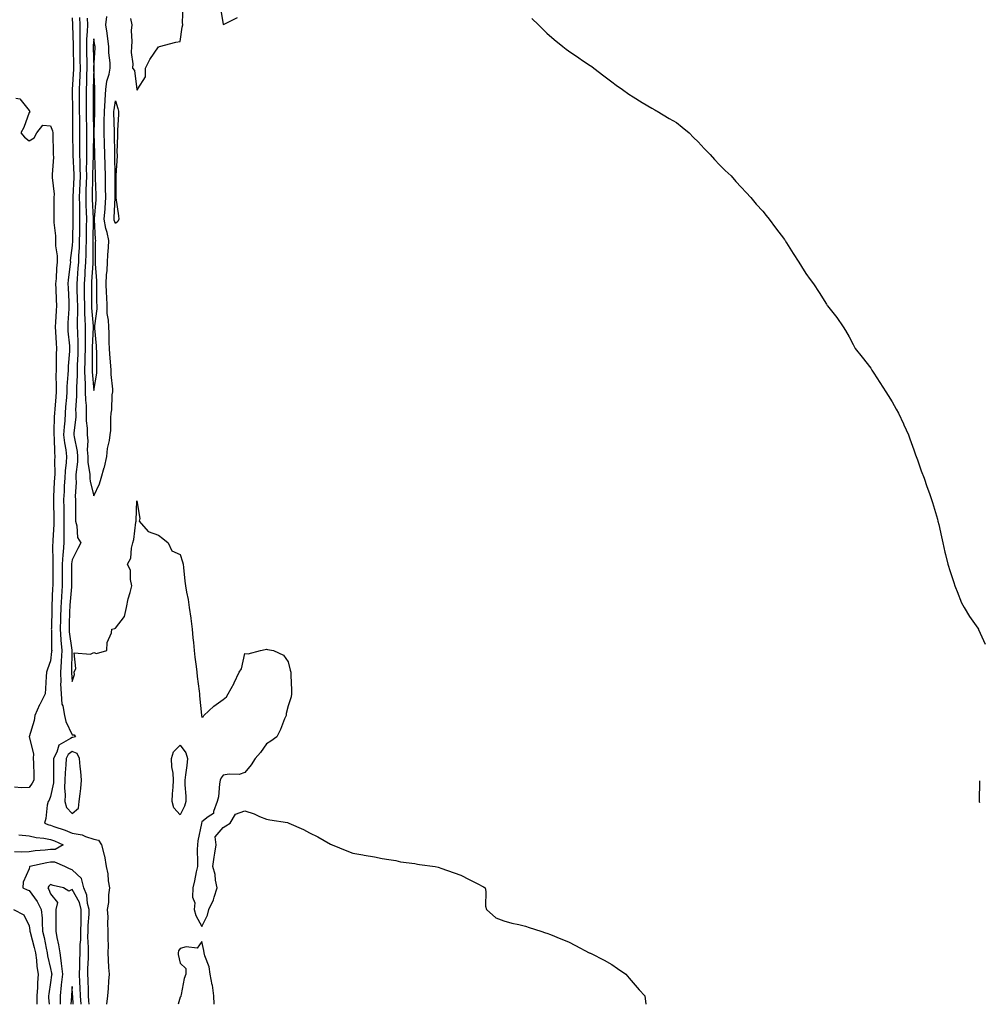
# Model space of a CAD drawing. Units: inches. Extents: x 1034483 to 1037123, y 7363898 to 7366538.
# Drawn here: x 1036234 to 1036678, y 7363898 to 7364354 of the extents above; entities that cross this region are included whole.
import ezdxf

# ---------------------------------------------------------------- set-up
doc = ezdxf.new("R2010")
doc.units = ezdxf.units.IN
doc.header["$MEASUREMENT"] = 0
doc.layers.add('Contour_10347363', color=7, linetype='Continuous', true_color=0x6ecf1d)

msp = doc.modelspace()

# ---------------------------------------------------------------- linework, layer by layer
at = {"layer": 'Contour_10347363'}
for points in [[(1036285.06, 7364354.92, 3198), (1036285.63, 7364351.92, 3198), (1036285.41, 7364349.29, 3198), (1036285.73, 7364344.25, 3198), (1036285.47, 7364341.92, 3198), (1036285.32, 7364339.18, 3198), (1036286.17, 7364333.8, 3198), (1036286, 7364331.92, 3198), (1036286.86, 7364330.74, 3198), (1036288.01, 7364321.95, 3198), (1036288.03, 7364321.92, 3198), (1036288.03, 7364321.9, 3198), (1036288.05, 7364321.71, 3198), (1036288.21, 7364321.77, 3198), (1036288.46, 7364321.92, 3198), (1036288.44, 7364322.31, 3198), (1036292.05, 7364327.91, 3198), (1036292.01, 7364331.92, 3198), (1036294.03, 7364335.94, 3198), (1036298.05, 7364341.82, 3198), (1036298.15, 7364341.82, 3198), (1036298.56, 7364341.92, 3198), (1036306.06, 7364343.91, 3198), (1036308.05, 7364344.28, 3198), (1036309.07, 7364350.9, 3198), (1036309.28, 7364351.92, 3198), (1036309.09, 7364352.96, 3198), (1036309.5, 7364360.48, 3198)], [(1036326.68, 7364360.56, 3198), (1036328.05, 7364352.07, 3198), (1036328.4, 7364352.27, 3198), (1036334.65, 7364355.32, 3198)], [(1036258.05, 7364355.21, 3196), (1036258.13, 7364351.99, 3196), (1036258.13, 7364351.85, 3196), (1036258.48, 7364342.34, 3196), (1036258.46, 7364341.92, 3196), (1036258.48, 7364341.5, 3196), (1036258.6, 7364332.46, 3196), (1036258.6, 7364331.92, 3196), (1036258.58, 7364331.39, 3196), (1036258.11, 7364321.97, 3196), (1036258.09, 7364321.92, 3196), (1036258.09, 7364321.87, 3196), (1036258.13, 7364311.99, 3196), (1036258.13, 7364311.85, 3196), (1036258.15, 7364302.03, 3196), (1036258.17, 7364301.92, 3196), (1036258.17, 7364301.81, 3196), (1036258.36, 7364292.23, 3196), (1036258.36, 7364291.61, 3196), (1036258.77, 7364282.65, 3196), (1036258.79, 7364281.92, 3196), (1036258.77, 7364281.2, 3196), (1036258.4, 7364272.27, 3196), (1036258.38, 7364271.92, 3196), (1036258.4, 7364271.58, 3196), (1036258.28, 7364262.16, 3196), (1036258.28, 7364261.68, 3196), (1036258.19, 7364252.05, 3196), (1036258.17, 7364251.92, 3196), (1036258.17, 7364251.8, 3196), (1036258.05, 7364249.71, 3196), (1036257.17, 7364242.79, 3196), (1036257.19, 7364241.92, 3196), (1036257.09, 7364240.96, 3196), (1036256.19, 7364233.77, 3196), (1036256.04, 7364231.92, 3196), (1036256.12, 7364230, 3196), (1036256.47, 7364223.51, 3196), (1036256.55, 7364221.92, 3196), (1036256.43, 7364220.3, 3196), (1036256.1, 7364213.88, 3196), (1036255.96, 7364211.92, 3196), (1036256.1, 7364209.97, 3196), (1036256.76, 7364203.21, 3196), (1036256.86, 7364201.92, 3196), (1036256.8, 7364200.67, 3196), (1036256.19, 7364193.77, 3196), (1036256.12, 7364191.92, 3196), (1036256.08, 7364189.94, 3196), (1036255.59, 7364184.38, 3196), (1036255.53, 7364181.92, 3196), (1036255.34, 7364179.2, 3196), (1036255.02, 7364174.95, 3196), (1036254.79, 7364171.92, 3196), (1036254.57, 7364168.44, 3196), (1036254.3, 7364165.68, 3196), (1036254.07, 7364161.92, 3196), (1036254.42, 7364158.29, 3196), (1036255.04, 7364154.92, 3196), (1036255.39, 7364151.92, 3196), (1036255.22, 7364149.09, 3196), (1036254.75, 7364145.22, 3196), (1036254.57, 7364141.92, 3196), (1036254.4, 7364138.26, 3196), (1036254.28, 7364135.69, 3196), (1036254.09, 7364131.92, 3196), (1036254.14, 7364128.01, 3196), (1036254.14, 7364125.83, 3196), (1036254.18, 7364121.92, 3196), (1036254.12, 7364118, 3196), (1036254.18, 7364115.78, 3196), (1036254.12, 7364111.92, 3196), (1036253.85, 7364107.72, 3196), (1036253.66, 7364106.32, 3196), (1036253.4, 7364101.92, 3196), (1036253.38, 7364097.25, 3196), (1036253.38, 7364096.6, 3196), (1036253.34, 7364091.92, 3196), (1036253.03, 7364086.94, 3196), (1036253.03, 7364086.89, 3196), (1036252.72, 7364081.92, 3196), (1036252.62, 7364077.35, 3196), (1036252.6, 7364076.47, 3196), (1036252.5, 7364071.92, 3196), (1036252.84, 7364067.13, 3196), (1036252.84, 7364066.71, 3196), (1036253.23, 7364061.92, 3196), (1036252.91, 7364057.05, 3196), (1036252.89, 7364056.76, 3196), (1036252.56, 7364051.92, 3196), (1036252.72, 7364047.26, 3196), (1036252.7, 7364046.57, 3196), (1036252.87, 7364041.92, 3196), (1036253.26, 7364037.13, 3196), (1036253.66, 7364036.31, 3196), (1036254.46, 7364031.92, 3196), (1036255.16, 7364029.02, 3196), (1036258.05, 7364022.88, 3196), (1036258.97, 7364022.83, 3196), (1036259.59, 7364021.92, 3196), (1036258.38, 7364021.59, 3196), (1036258.05, 7364021.72, 3196), (1036257.29, 7364021.16, 3196), (1036251.92, 7364018.06, 3196), (1036250.96, 7364014.83, 3196), (1036249.4, 7364011.92, 3196), (1036249.34, 7364010.63, 3196), (1036249.46, 7364003.32, 3196), (1036249.4, 7364001.92, 3196), (1036249.34, 7364000.62, 3196), (1036248.05, 7363994.29, 3196), (1036247.35, 7363992.62, 3196), (1036246.84, 7363991.92, 3196), (1036246.51, 7363990.37, 3196), (1036245.84, 7363984.13, 3196), (1036245.18, 7363981.92, 3196), (1036247.27, 7363981.13, 3196), (1036248.05, 7363980.98, 3196), (1036249.53, 7363980.43, 3196), (1036254.83, 7363978.69, 3196), (1036258.05, 7363977.33, 3196), (1036262.64, 7363976.51, 3196), (1036264.22, 7363975.75, 3196), (1036268.05, 7363974.6, 3196), (1036270.18, 7363974.05, 3196), (1036271.68, 7363971.92, 3196), (1036272.84, 7363967.13, 3196), (1036272.95, 7363966.82, 3196), (1036273.83, 7363961.92, 3196), (1036274.63, 7363958.51, 3196), (1036274.77, 7363955.21, 3196), (1036275.32, 7363951.92, 3196), (1036274.92, 7363948.8, 3196), (1036274.81, 7363945.16, 3196), (1036274.3, 7363941.92, 3196), (1036274.61, 7363938.49, 3196), (1036274.38, 7363935.59, 3196), (1036274.63, 7363931.92, 3196), (1036274.5, 7363928.36, 3196), (1036274.69, 7363925.27, 3196), (1036274.53, 7363921.92, 3196), (1036274.77, 7363918.65, 3196), (1036274.94, 7363915.03, 3196), (1036275.16, 7363911.92, 3196), (1036274.92, 7363908.8, 3196), (1036274.67, 7363905.31, 3196), (1036274.42, 7363901.92, 3196), (1036273.87, 7363898, 3196)], [(1036261.47, 7364355.33, 3197), (1036261.62, 7364351.92, 3197), (1036261.55, 7364348.43, 3197), (1036261.64, 7364345.52, 3197), (1036261.57, 7364341.92, 3197), (1036261.62, 7364338.34, 3197), (1036261.66, 7364335.54, 3197), (1036261.74, 7364331.92, 3197), (1036261.6, 7364328.37, 3197), (1036261.45, 7364325.32, 3197), (1036261.31, 7364321.92, 3197), (1036261.31, 7364311.92, 3197), (1036261.37, 7364308.61, 3197), (1036261.37, 7364305.24, 3197), (1036261.43, 7364301.92, 3197), (1036261.43, 7364298.55, 3197), (1036261.49, 7364295.36, 3197), (1036261.49, 7364291.92, 3197), (1036261.53, 7364288.44, 3197), (1036261.66, 7364285.53, 3197), (1036261.7, 7364281.92, 3197), (1036261.59, 7364278.38, 3197), (1036261.47, 7364275.34, 3197), (1036261.35, 7364271.92, 3197), (1036261.43, 7364268.54, 3197), (1036261.39, 7364265.27, 3197), (1036261.47, 7364261.92, 3197), (1036261.41, 7364258.56, 3197), (1036261.37, 7364255.25, 3197), (1036261.31, 7364251.92, 3197), (1036261.21, 7364248.75, 3197), (1036261, 7364244.86, 3197), (1036260.9, 7364241.92, 3197), (1036260.73, 7364239.24, 3197), (1036260.37, 7364234.25, 3197), (1036260.22, 7364231.92, 3197), (1036260.26, 7364229.72, 3197), (1036260.41, 7364224.29, 3197), (1036260.45, 7364221.92, 3197), (1036260.51, 7364219.46, 3197), (1036260.34, 7364214.21, 3197), (1036260.41, 7364211.92, 3197), (1036260.43, 7364209.54, 3197), (1036260.71, 7364204.58, 3197), (1036260.73, 7364201.92, 3197), (1036260.65, 7364199.32, 3197), (1036260.39, 7364194.26, 3197), (1036260.32, 7364191.92, 3197), (1036260.35, 7364189.62, 3197), (1036259.98, 7364183.86, 3197), (1036260.02, 7364181.92, 3197), (1036260.06, 7364179.9, 3197), (1036259.65, 7364173.52, 3197), (1036259.69, 7364171.92, 3197), (1036259.69, 7364170.27, 3197), (1036258.83, 7364162.7, 3197), (1036258.83, 7364161.92, 3197), (1036258.91, 7364161.06, 3197), (1036260.32, 7364154.18, 3197), (1036260.47, 7364151.92, 3197), (1036260.51, 7364149.45, 3197), (1036259.75, 7364143.61, 3197), (1036259.79, 7364141.92, 3197), (1036259.92, 7364140.05, 3197), (1036259.44, 7364133.32, 3197), (1036259.59, 7364131.92, 3197), (1036259.57, 7364130.41, 3197), (1036259.57, 7364123.44, 3197), (1036259.53, 7364121.92, 3197), (1036260.18, 7364119.8, 3197), (1036260.53, 7364114.41, 3197), (1036262.01, 7364111.92, 3197), (1036260.73, 7364109.24, 3197), (1036258.05, 7364104.01, 3197), (1036257.8, 7364102.17, 3197), (1036257.78, 7364101.92, 3197), (1036257.78, 7364101.65, 3197), (1036257.68, 7364092.28, 3197), (1036257.68, 7364091.92, 3197), (1036257.66, 7364091.53, 3197), (1036256.94, 7364083.03, 3197), (1036256.88, 7364081.92, 3197), (1036256.84, 7364080.72, 3197), (1036256.64, 7364073.32, 3197), (1036256.62, 7364071.92, 3197), (1036256.7, 7364070.58, 3197), (1036257.87, 7364062.09, 3197), (1036257.89, 7364061.92, 3197), (1036257.87, 7364061.75, 3197), (1036257.7, 7364052.27, 3197), (1036257.68, 7364051.92, 3197), (1036257.7, 7364051.56, 3197), (1036258.05, 7364047.63, 3197), (1036259.07, 7364050.9, 3197), (1036258.93, 7364051.92, 3197), (1036259.71, 7364053.57, 3197), (1036259.01, 7364060.97, 3197), (1036266.49, 7364060.35, 3197), (1036268.05, 7364061.11, 3197), (1036269.38, 7364060.6, 3197), (1036274.16, 7364061.92, 3197), (1036274.26, 7364065.71, 3197), (1036276.31, 7364070.18, 3197), (1036276.43, 7364071.92, 3197), (1036277.8, 7364072.16, 3197), (1036278.05, 7364072.25, 3197), (1036282.25, 7364077.71, 3197), (1036283.15, 7364081.92, 3197), (1036284.05, 7364085.92, 3197), (1036284.94, 7364088.82, 3197), (1036285.75, 7364091.92, 3197), (1036285.02, 7364094.95, 3197), (1036285.12, 7364098.98, 3197), (1036283.66, 7364101.92, 3197), (1036285.16, 7364104.81, 3197), (1036285.49, 7364109.36, 3197), (1036286.21, 7364111.92, 3197), (1036286.62, 7364113.36, 3197), (1036287.58, 7364121.45, 3197), (1036287.68, 7364121.92, 3197), (1036287.68, 7364122.3, 3197), (1036288.05, 7364131.3, 3197), (1036289.34, 7364123.22, 3197), (1036289.14, 7364121.92, 3197), (1036293.21, 7364117.08, 3197), (1036298.05, 7364115.36, 3197), (1036300.1, 7364113.96, 3197), (1036302.46, 7364111.92, 3197), (1036304.28, 7364108.15, 3197), (1036308.05, 7364106.52, 3197), (1036309.18, 7364103.05, 3197), (1036309.4, 7364101.92, 3197), (1036309.57, 7364100.39, 3197), (1036310.24, 7364094.1, 3197), (1036310.51, 7364091.92, 3197), (1036311, 7364088.96, 3197), (1036311.74, 7364085.62, 3197), (1036312.29, 7364081.92, 3197), (1036312.95, 7364077.01, 3197), (1036312.99, 7364076.86, 3197), (1036313.6, 7364071.92, 3197), (1036313.97, 7364067.84, 3197), (1036314.2, 7364065.76, 3197), (1036314.57, 7364061.92, 3197), (1036314.94, 7364058.82, 3197), (1036315.45, 7364054.51, 3197), (1036315.76, 7364051.92, 3197), (1036316, 7364049.88, 3197), (1036316.88, 7364043.09, 3197), (1036317.01, 7364041.92, 3197), (1036317.11, 7364040.99, 3197), (1036317.95, 7364032.02, 3197), (1036317.95, 7364031.92, 3197), (1036317.97, 7364031.84, 3197), (1036318.05, 7364031.13, 3197), (1036318.67, 7364031.3, 3197), (1036319.01, 7364031.92, 3197), (1036323.75, 7364036.22, 3197), (1036328.05, 7364039.3, 3197), (1036329.48, 7364040.49, 3197), (1036330.26, 7364041.92, 3197), (1036333.07, 7364046.9, 3197), (1036333.11, 7364046.97, 3197), (1036335.49, 7364051.92, 3197), (1036336.43, 7364053.55, 3197), (1036338.05, 7364060.54, 3197), (1036339.55, 7364060.41, 3197), (1036345.32, 7364061.92, 3197), (1036347.54, 7364062.42, 3197), (1036348.05, 7364062.52, 3197), (1036348.62, 7364062.49, 3197), (1036351.39, 7364061.92, 3197), (1036355.98, 7364059.85, 3197), (1036358.05, 7364056.7, 3197), (1036359.03, 7364052.9, 3197), (1036359.32, 7364051.92, 3197), (1036359.4, 7364050.58, 3197), (1036359.71, 7364043.59, 3197), (1036359.73, 7364041.92, 3197), (1036359.44, 7364040.53, 3197), (1036358.05, 7364036.36, 3197), (1036357.23, 7364032.73, 3197), (1036357.15, 7364031.92, 3197), (1036356.47, 7364030.34, 3197), (1036354.59, 7364025.37, 3197), (1036352.82, 7364021.92, 3197), (1036350.06, 7364019.91, 3197), (1036348.05, 7364018.78, 3197), (1036345.26, 7364014.72, 3197), (1036342.87, 7364011.92, 3197), (1036340.94, 7364009.03, 3197), (1036338.05, 7364005.45, 3197), (1036335.47, 7364004.51, 3197), (1036330.84, 7364004.72, 3197), (1036328.05, 7364004.16, 3197), (1036327.01, 7364002.95, 3197), (1036326.66, 7364001.92, 3197), (1036326.31, 7364000.19, 3197), (1036325.82, 7363994.15, 3197), (1036325.2, 7363991.92, 3197), (1036323.56, 7363987.43, 3197), (1036323.6, 7363986.37, 3197), (1036321.06, 7363984.92, 3197), (1036318.05, 7363982.55, 3197), (1036318.01, 7363981.96, 3197), (1036317.99, 7363981.92, 3197), (1036317.99, 7363981.86, 3197), (1036316.21, 7363973.76, 3197), (1036316.04, 7363971.92, 3197), (1036315.94, 7363969.81, 3197), (1036316.17, 7363963.8, 3197), (1036316.06, 7363961.92, 3197), (1036315.53, 7363959.41, 3197), (1036314.71, 7363955.26, 3197), (1036313.99, 7363951.92, 3197), (1036313.83, 7363947.7, 3197), (1036314.89, 7363945.08, 3197), (1036314.57, 7363941.92, 3197), (1036315.34, 7363939.2, 3197), (1036318.05, 7363934.12, 3197), (1036320.67, 7363939.3, 3197), (1036321.37, 7363941.92, 3197), (1036323.56, 7363946.42, 3197), (1036323.81, 7363947.68, 3197), (1036325.22, 7363951.92, 3197), (1036324.5, 7363955.47, 3197), (1036324.34, 7363958.22, 3197), (1036323.26, 7363961.92, 3197), (1036323.85, 7363966.12, 3197), (1036324.18, 7363968.05, 3197), (1036324.75, 7363971.92, 3197), (1036324.28, 7363975.68, 3197), (1036328.05, 7363979.99, 3197), (1036329.26, 7363980.71, 3197), (1036331.25, 7363981.92, 3197), (1036333.79, 7363986.18, 3197), (1036338.05, 7363987.72, 3197), (1036342.39, 7363986.25, 3197), (1036344.91, 7363985.06, 3197), (1036348.05, 7363983.77, 3197), (1036349.59, 7363983.45, 3197), (1036357.78, 7363982.19, 3197), (1036358.05, 7363982.14, 3197), (1036358.19, 7363982.06, 3197), (1036358.4, 7363981.92, 3197), (1036365.22, 7363979.09, 3197), (1036368.05, 7363977.49, 3197), (1036371.8, 7363975.68, 3197), (1036377.76, 7363972.22, 3197), (1036378.05, 7363972.05, 3197), (1036378.15, 7363972.03, 3197), (1036378.48, 7363971.92, 3197), (1036385.32, 7363969.19, 3197), (1036388.05, 7363967.98, 3197), (1036392.76, 7363967.21, 3197), (1036393.26, 7363967.14, 3197), (1036398.05, 7363966.28, 3197), (1036401.72, 7363965.59, 3197), (1036404.81, 7363965.17, 3197), (1036408.05, 7363964.61, 3197), (1036410.24, 7363964.1, 3197), (1036416.74, 7363963.23, 3197), (1036418.05, 7363962.96, 3197), (1036418.91, 7363962.77, 3197), (1036426.23, 7363961.92, 3197), (1036427.64, 7363961.51, 3197), (1036428.05, 7363961.43, 3197), (1036428.81, 7363961.17, 3197), (1036435.04, 7363958.91, 3197), (1036438.05, 7363957.87, 3197), (1036441.92, 7363955.8, 3197), (1036446.27, 7363953.7, 3197), (1036448.05, 7363952.81, 3197), (1036448.58, 7363952.44, 3197), (1036449.44, 7363951.92, 3197), (1036449.71, 7363950.25, 3197), (1036449.57, 7363943.44, 3197), (1036450.08, 7363941.92, 3197), (1036454.28, 7363938.15, 3197), (1036458.05, 7363936.68, 3197), (1036461.78, 7363935.65, 3197), (1036464.98, 7363934.99, 3197), (1036468.05, 7363934.19, 3197), (1036469.75, 7363933.63, 3197), (1036475.16, 7363931.92, 3197), (1036477.31, 7363931.19, 3197), (1036478.05, 7363930.95, 3197), (1036479.67, 7363930.3, 3197), (1036484.46, 7363928.32, 3197), (1036488.05, 7363926.92, 3197), (1036491.33, 7363925.2, 3197), (1036497.56, 7363921.92, 3197), (1036497.91, 7363921.78, 3197), (1036498.05, 7363921.73, 3197), (1036498.46, 7363921.51, 3197), (1036504.53, 7363918.41, 3197), (1036508.05, 7363916.44, 3197), (1036510.78, 7363914.65, 3197), (1036514.51, 7363911.92, 3197), (1036516.17, 7363910.05, 3197), (1036518.05, 7363907.92, 3197), (1036520.8, 7363904.67, 3197), (1036523.4, 7363901.92, 3197), (1036523.9, 7363898, 3197)], [(1036264.98, 7364354.99, 3198), (1036265.12, 7364351.92, 3198), (1036265.04, 7364348.92, 3198), (1036264.75, 7364345.23, 3198), (1036264.67, 7364341.92, 3198), (1036264.73, 7364338.6, 3198), (1036264.81, 7364335.15, 3198), (1036264.87, 7364331.92, 3198), (1036264.75, 7364328.62, 3198), (1036264.67, 7364325.3, 3198), (1036264.53, 7364321.92, 3198), (1036264.53, 7364318.4, 3198), (1036264.51, 7364315.46, 3198), (1036264.5, 7364311.92, 3198), (1036264.55, 7364308.43, 3198), (1036264.63, 7364305.34, 3198), (1036264.69, 7364301.92, 3198), (1036264.69, 7364298.55, 3198), (1036264.61, 7364295.36, 3198), (1036264.61, 7364291.92, 3198), (1036264.65, 7364288.52, 3198), (1036264.57, 7364285.39, 3198), (1036264.61, 7364281.92, 3198), (1036264.51, 7364278.38, 3198), (1036264.44, 7364275.52, 3198), (1036264.34, 7364271.92, 3198), (1036264.42, 7364268.28, 3198), (1036264.57, 7364265.39, 3198), (1036264.67, 7364261.92, 3198), (1036264.59, 7364258.47, 3198), (1036264.51, 7364255.45, 3198), (1036264.46, 7364251.92, 3198), (1036264.34, 7364248.22, 3198), (1036264.34, 7364245.62, 3198), (1036264.24, 7364241.92, 3198), (1036263.97, 7364237.84, 3198), (1036263.87, 7364236.1, 3198), (1036263.6, 7364231.92, 3198), (1036263.66, 7364227.52, 3198), (1036263.64, 7364226.32, 3198), (1036263.71, 7364221.92, 3198), (1036263.81, 7364217.69, 3198), (1036263.97, 7364216.01, 3198), (1036264.09, 7364211.92, 3198), (1036264.1, 7364207.97, 3198), (1036264.01, 7364205.96, 3198), (1036264.03, 7364201.92, 3198), (1036263.93, 7364197.79, 3198), (1036263.91, 7364196.06, 3198), (1036263.79, 7364191.92, 3198), (1036263.85, 7364187.72, 3198), (1036264.01, 7364185.97, 3198), (1036264.07, 7364181.92, 3198), (1036264.16, 7364178.02, 3198), (1036264.46, 7364175.52, 3198), (1036264.55, 7364171.92, 3198), (1036264.55, 7364168.42, 3198), (1036264.94, 7364165.02, 3198), (1036264.96, 7364161.92, 3198), (1036265.22, 7364159.09, 3198), (1036265.04, 7364154.93, 3198), (1036265.26, 7364151.92, 3198), (1036265.3, 7364149.17, 3198), (1036266.23, 7364143.73, 3198), (1036266.27, 7364141.92, 3198), (1036266.41, 7364140.28, 3198), (1036268.05, 7364133.72, 3198), (1036270.71, 7364139.26, 3198), (1036271.53, 7364141.92, 3198), (1036272.89, 7364146.77, 3198), (1036272.97, 7364146.99, 3198), (1036274.12, 7364151.92, 3198), (1036274.38, 7364155.59, 3198), (1036275.35, 7364159.23, 3198), (1036275.65, 7364161.92, 3198), (1036275.98, 7364164, 3198), (1036275.92, 7364169.79, 3198), (1036276.17, 7364171.92, 3198), (1036276.43, 7364173.53, 3198), (1036276.64, 7364180.52, 3198), (1036276.84, 7364181.92, 3198), (1036276.88, 7364183.09, 3198), (1036276.08, 7364189.94, 3198), (1036276.14, 7364191.92, 3198), (1036276.02, 7364193.95, 3198), (1036275.49, 7364199.36, 3198), (1036275.35, 7364201.92, 3198), (1036275.22, 7364204.74, 3198), (1036275.16, 7364209.04, 3198), (1036275.02, 7364211.92, 3198), (1036274.91, 7364215.06, 3198), (1036274.3, 7364218.17, 3198), (1036274.2, 7364221.92, 3198), (1036274.03, 7364225.94, 3198), (1036273.89, 7364227.76, 3198), (1036273.73, 7364231.92, 3198), (1036273.89, 7364236.09, 3198), (1036274.22, 7364238.09, 3198), (1036274.4, 7364241.92, 3198), (1036274.57, 7364245.4, 3198), (1036274.91, 7364248.77, 3198), (1036275.06, 7364251.92, 3198), (1036274.22, 7364255.75, 3198), (1036273.64, 7364257.5, 3198), (1036272.91, 7364261.92, 3198), (1036273.25, 7364266.73, 3198), (1036273.26, 7364267.13, 3198), (1036273.58, 7364271.92, 3198), (1036273.5, 7364276.47, 3198), (1036273.5, 7364277.37, 3198), (1036273.42, 7364281.92, 3198), (1036273.28, 7364286.69, 3198), (1036273.26, 7364287.14, 3198), (1036273.13, 7364291.92, 3198), (1036273.01, 7364296.88, 3198), (1036273.01, 7364296.96, 3198), (1036272.89, 7364301.92, 3198), (1036272.91, 7364306.79, 3198), (1036272.93, 7364307.04, 3198), (1036272.95, 7364311.92, 3198), (1036273.26, 7364316.7, 3198), (1036273.36, 7364317.22, 3198), (1036273.71, 7364321.92, 3198), (1036274.16, 7364325.81, 3198), (1036275.18, 7364329.05, 3198), (1036275.65, 7364331.92, 3198), (1036275.57, 7364334.4, 3198), (1036275.08, 7364338.95, 3198), (1036275, 7364341.92, 3198), (1036274.51, 7364345.46, 3198), (1036274.18, 7364348.06, 3198), (1036273.64, 7364351.92, 3198), (1036274.12, 7364355.85, 3198)], [(1036470.96, 7364354.84, 3198), (1036474.18, 7364351.92, 3198), (1036476.08, 7364349.95, 3198), (1036478.05, 7364348.04, 3198), (1036481.33, 7364345.21, 3198), (1036485.37, 7364341.92, 3198), (1036486.86, 7364340.72, 3198), (1036488.05, 7364339.83, 3198), (1036492.76, 7364336.62, 3198), (1036494.48, 7364335.49, 3198), (1036498.05, 7364333.13, 3198), (1036498.75, 7364332.62, 3198), (1036499.73, 7364331.92, 3198), (1036504.4, 7364328.27, 3198), (1036508.05, 7364325.49, 3198), (1036510.12, 7364324, 3198), (1036513.09, 7364321.92, 3198), (1036515.98, 7364319.86, 3198), (1036518.05, 7364318.54, 3198), (1036522.15, 7364316.02, 3198), (1036526.59, 7364313.38, 3198), (1036528.05, 7364312.51, 3198), (1036528.42, 7364312.29, 3198), (1036529.07, 7364311.92, 3198), (1036534.73, 7364308.61, 3198), (1036538.05, 7364306.72, 3198), (1036540.69, 7364304.55, 3198), (1036543.89, 7364301.92, 3198), (1036545.92, 7364299.8, 3198), (1036548.05, 7364297.78, 3198), (1036550.82, 7364294.69, 3198), (1036553.64, 7364291.92, 3198), (1036555.67, 7364289.54, 3198), (1036558.05, 7364287.04, 3198), (1036560.59, 7364284.45, 3198), (1036563.38, 7364281.92, 3198), (1036565.53, 7364279.4, 3198), (1036568.05, 7364276.74, 3198), (1036570.32, 7364274.18, 3198), (1036572.48, 7364271.92, 3198), (1036575, 7364268.88, 3198), (1036578.05, 7364265.65, 3198), (1036579.65, 7364263.52, 3198), (1036581, 7364261.92, 3198), (1036583.97, 7364257.85, 3198), (1036588.05, 7364252.48, 3198), (1036588.26, 7364252.13, 3198), (1036588.42, 7364251.92, 3198), (1036589.05, 7364250.92, 3198), (1036592.07, 7364245.94, 3198), (1036594.77, 7364241.92, 3198), (1036596, 7364239.88, 3198), (1036598.05, 7364236.73, 3198), (1036599.98, 7364233.86, 3198), (1036601.6, 7364231.92, 3198), (1036604.1, 7364227.97, 3198), (1036607.52, 7364222.45, 3198), (1036607.85, 7364221.92, 3198), (1036607.93, 7364221.81, 3198), (1036608.05, 7364221.65, 3198), (1036612.37, 7364216.24, 3198), (1036615.3, 7364211.92, 3198), (1036616.43, 7364210.31, 3198), (1036618.05, 7364207.42, 3198), (1036619.96, 7364203.83, 3198), (1036620.9, 7364201.92, 3198), (1036624.12, 7364197.99, 3198), (1036628.05, 7364192.8, 3198), (1036628.38, 7364192.26, 3198), (1036628.58, 7364191.92, 3198), (1036629.51, 7364190.46, 3198), (1036632.27, 7364186.14, 3198), (1036635.02, 7364181.92, 3198), (1036636.21, 7364180.09, 3198), (1036638.05, 7364177.2, 3198), (1036639.91, 7364173.78, 3198), (1036640.86, 7364171.92, 3198), (1036643.17, 7364167.04, 3198), (1036643.4, 7364166.58, 3198), (1036645.59, 7364161.92, 3198), (1036646.23, 7364160.11, 3198), (1036648.05, 7364154.98, 3198), (1036648.81, 7364152.69, 3198), (1036649.09, 7364151.92, 3198), (1036649.67, 7364150.29, 3198), (1036651.45, 7364145.32, 3198), (1036652.74, 7364141.92, 3198), (1036654.1, 7364137.97, 3198), (1036655.3, 7364134.67, 3198), (1036656.25, 7364131.92, 3198), (1036656.68, 7364130.54, 3198), (1036658.05, 7364125.87, 3198), (1036658.97, 7364122.83, 3198), (1036659.2, 7364121.92, 3198), (1036659.55, 7364120.41, 3198), (1036660.8, 7364114.68, 3198), (1036661.43, 7364111.92, 3198), (1036662.46, 7364107.5, 3198), (1036662.66, 7364106.54, 3198), (1036663.85, 7364101.92, 3198), (1036664.79, 7364098.66, 3198), (1036666.55, 7364093.42, 3198), (1036667.01, 7364091.92, 3198), (1036667.27, 7364091.14, 3198), (1036668.05, 7364089.25, 3198), (1036670.14, 7364084.01, 3198), (1036671.29, 7364081.92, 3198), (1036673.79, 7364077.66, 3198), (1036677.66, 7364072.31, 3198), (1036677.93, 7364071.92, 3198), (1036677.97, 7364071.84, 3198), (1036678.05, 7364071.72, 3198), (1036681.04, 7364064.91, 3198)], [(1036231.98, 7364317.99, 3195), (1036233.81, 7364317.68, 3195), (1036238.05, 7364312.32, 3195), (1036238.21, 7364312.07, 3195), (1036238.23, 7364311.92, 3195), (1036238.46, 7364311.5, 3195), (1036238.05, 7364311.33, 3195), (1036235.61, 7364304.36, 3195), (1036234.26, 7364301.92, 3195), (1036236.02, 7364299.89, 3195), (1036238.05, 7364298.23, 3195), (1036240.43, 7364299.54, 3195), (1036241.72, 7364301.92, 3195), (1036244.48, 7364305.49, 3195), (1036248.05, 7364305.19, 3195), (1036248.95, 7364302.82, 3195), (1036249.1, 7364301.92, 3195), (1036249.14, 7364300.82, 3195), (1036249.26, 7364293.13, 3195), (1036249.3, 7364291.92, 3195), (1036249.36, 7364290.6, 3195), (1036248.79, 7364282.66, 3195), (1036248.83, 7364281.92, 3195), (1036248.81, 7364281.16, 3195), (1036249.65, 7364273.52, 3195), (1036249.61, 7364271.92, 3195), (1036249.59, 7364270.38, 3195), (1036249.55, 7364263.42, 3195), (1036249.51, 7364261.92, 3195), (1036249.59, 7364260.39, 3195), (1036250.28, 7364254.14, 3195), (1036250.35, 7364251.92, 3195), (1036250.37, 7364249.59, 3195), (1036251.08, 7364244.94, 3195), (1036251.1, 7364241.92, 3195), (1036250.82, 7364239.14, 3195), (1036250.55, 7364234.42, 3195), (1036250.32, 7364231.92, 3195), (1036250.43, 7364229.53, 3195), (1036250.69, 7364224.55, 3195), (1036250.8, 7364221.92, 3195), (1036250.65, 7364219.33, 3195), (1036250.24, 7364214.11, 3195), (1036250.1, 7364211.92, 3195), (1036250.26, 7364209.71, 3195), (1036250.55, 7364204.42, 3195), (1036250.75, 7364201.92, 3195), (1036250.63, 7364199.34, 3195), (1036250.67, 7364194.54, 3195), (1036250.57, 7364191.92, 3195), (1036250.51, 7364189.47, 3195), (1036250.69, 7364184.55, 3195), (1036250.63, 7364181.92, 3195), (1036250.43, 7364179.53, 3195), (1036250.02, 7364173.9, 3195), (1036249.89, 7364171.92, 3195), (1036249.77, 7364170.2, 3195), (1036249.59, 7364163.47, 3195), (1036249.5, 7364161.92, 3195), (1036249.65, 7364160.31, 3195), (1036249.81, 7364153.69, 3195), (1036250.02, 7364151.92, 3195), (1036249.91, 7364150.06, 3195), (1036249.94, 7364143.81, 3195), (1036249.85, 7364141.92, 3195), (1036249.75, 7364140.22, 3195), (1036249.38, 7364133.25, 3195), (1036249.32, 7364131.92, 3195), (1036249.32, 7364130.64, 3195), (1036249.5, 7364123.37, 3195), (1036249.51, 7364121.92, 3195), (1036249.5, 7364120.47, 3195), (1036249.03, 7364112.91, 3195), (1036249.03, 7364111.92, 3195), (1036248.97, 7364111.01, 3195), (1036249.09, 7364102.95, 3195), (1036249.03, 7364101.92, 3195), (1036249.03, 7364100.95, 3195), (1036249.01, 7364092.88, 3195), (1036249.01, 7364091.92, 3195), (1036248.95, 7364091.02, 3195), (1036248.6, 7364082.46, 3195), (1036248.56, 7364081.92, 3195), (1036248.54, 7364081.43, 3195), (1036248.4, 7364072.26, 3195), (1036248.38, 7364071.92, 3195), (1036248.42, 7364071.56, 3195), (1036248.52, 7364062.39, 3195), (1036248.56, 7364061.92, 3195), (1036248.52, 7364061.44, 3195), (1036248.05, 7364057.14, 3195), (1036246.59, 7364053.39, 3195), (1036246.17, 7364051.92, 3195), (1036246.02, 7364049.89, 3195), (1036245.65, 7364044.32, 3195), (1036245.45, 7364041.92, 3195), (1036242.99, 7364036.98, 3195), (1036242.89, 7364036.76, 3195), (1036240.73, 7364031.92, 3195), (1036240.49, 7364029.47, 3195), (1036238.05, 7364021.93, 3195), (1036238.05, 7364021.91, 3195), (1036240.16, 7364014.03, 3195), (1036240, 7364011.92, 3195), (1036240.06, 7364009.91, 3195), (1036240.22, 7364004.09, 3195), (1036240.28, 7364001.92, 3195), (1036239.53, 7364000.44, 3195), (1036238.05, 7363998.53, 3195), (1036234.53, 7363998.4, 3195), (1036231.39, 7363998.58, 3195)], [(1036678.48, 7364001.5, 3198), (1036678.32, 7363992.2, 3198), (1036678.3, 7363991.92, 3198), (1036678.4, 7363991.57, 3198)], [(1036233.36, 7363976.61, 3195), (1036238.05, 7363976.11, 3195), (1036241.37, 7363975.25, 3195), (1036244.96, 7363975.01, 3195), (1036248.05, 7363974.42, 3195), (1036249.87, 7363973.74, 3195), (1036253.87, 7363971.92, 3195), (1036250.18, 7363969.79, 3195), (1036248.05, 7363969.69, 3195), (1036245.49, 7363969.37, 3195), (1036240.86, 7363969.12, 3195), (1036238.05, 7363968.71, 3195), (1036234.69, 7363968.56, 3195), (1036231.29, 7363968.69, 3195)], [(1036265.98, 7363898, 3196), (1036265.8, 7363899.67, 3196), (1036265.63, 7363901.92, 3196), (1036265.53, 7363904.45, 3196), (1036265.39, 7363909.27, 3196), (1036265.3, 7363911.92, 3196), (1036265.35, 7363914.62, 3196), (1036265.53, 7363919.39, 3196), (1036265.59, 7363921.92, 3196), (1036265.63, 7363924.34, 3196), (1036265.35, 7363929.21, 3196), (1036265.39, 7363931.92, 3196), (1036265.47, 7363934.51, 3196), (1036265.92, 7363939.79, 3196), (1036265.98, 7363941.92, 3196), (1036265.2, 7363944.77, 3196), (1036264.79, 7363948.65, 3196), (1036263.38, 7363951.92, 3196), (1036262.42, 7363956.29, 3196), (1036258.05, 7363960.33, 3196), (1036256.86, 7363960.73, 3196), (1036254.59, 7363961.92, 3196), (1036250.04, 7363963.92, 3196), (1036248.05, 7363963.83, 3196), (1036246.35, 7363963.61, 3196), (1036238.48, 7363961.92, 3196), (1036238.23, 7363961.73, 3196), (1036238.05, 7363960.73, 3196), (1036235.34, 7363954.64, 3196), (1036235.18, 7363951.92, 3196), (1036237.17, 7363951.04, 3196), (1036238.05, 7363950.73, 3196), (1036241.84, 7363945.7, 3196), (1036243.71, 7363941.92, 3196), (1036244.07, 7363937.93, 3196), (1036244.07, 7363935.9, 3196), (1036244.36, 7363931.92, 3196), (1036245.08, 7363928.95, 3196), (1036246.02, 7363923.95, 3196), (1036246.47, 7363921.92, 3196), (1036246.66, 7363920.53, 3196), (1036248.05, 7363914.61, 3196), (1036248.52, 7363912.4, 3196), (1036248.58, 7363911.92, 3196), (1036248.52, 7363911.44, 3196), (1036248.05, 7363908.09, 3196), (1036247.17, 7363902.79, 3196), (1036247.11, 7363901.92, 3196), (1036247.13, 7363900.99, 3196), (1036247.44, 7363898, 3196)], [(1036262.26, 7363898, 3197), (1036261.96, 7363901.92, 3197), (1036261.8, 7363905.67, 3197), (1036261.66, 7363908.31, 3197), (1036261.51, 7363911.92, 3197), (1036261.59, 7363915.46, 3197), (1036261.62, 7363918.34, 3197), (1036261.7, 7363921.92, 3197), (1036261.8, 7363925.66, 3197), (1036262.01, 7363927.95, 3197), (1036262.09, 7363931.92, 3197), (1036262.19, 7363936.07, 3197), (1036262.15, 7363937.83, 3197), (1036262.27, 7363941.92, 3197), (1036261.37, 7363945.23, 3197), (1036258.05, 7363951.18, 3197), (1036256.49, 7363950.36, 3197), (1036254.01, 7363951.92, 3197), (1036249.2, 7363953.07, 3197), (1036248.05, 7363953.58, 3197), (1036247.15, 7363952.82, 3197), (1036246.74, 7363951.92, 3197), (1036247.29, 7363951.15, 3197), (1036248.05, 7363949.27, 3197), (1036251.29, 7363945.17, 3197), (1036250.53, 7363941.92, 3197), (1036250.45, 7363939.51, 3197), (1036250.49, 7363934.35, 3197), (1036250.41, 7363931.92, 3197), (1036250.98, 7363928.99, 3197), (1036251.68, 7363925.55, 3197), (1036252.35, 7363921.92, 3197), (1036252.97, 7363917, 3197), (1036252.99, 7363916.87, 3197), (1036253.52, 7363911.92, 3197), (1036253.01, 7363906.97, 3197), (1036252.99, 7363906.86, 3197), (1036252.42, 7363901.92, 3197), (1036252.46, 7363898, 3197)], [(1036230.82, 7363941.92, 3195), (1036235.67, 7363939.53, 3195), (1036238.05, 7363934.43, 3195), (1036238.38, 7363932.26, 3195), (1036238.42, 7363931.92, 3195), (1036238.52, 7363931.44, 3195), (1036240.45, 7363924.33, 3195), (1036241, 7363921.92, 3195), (1036241.49, 7363918.48, 3195), (1036241.7, 7363915.57, 3195), (1036242.33, 7363911.92, 3195), (1036241.96, 7363908.01, 3195), (1036241.96, 7363905.82, 3195), (1036241.64, 7363901.92, 3195), (1036241.68, 7363898.29, 3195), (1036241.66, 7363898, 3195)], [(1036323.84, 7363898, 3197), (1036323.73, 7363901.92, 3197), (1036322.99, 7363906.86, 3197), (1036322.95, 7363907.02, 3197), (1036322.03, 7363911.92, 3197), (1036321.47, 7363915.34, 3197), (1036319.57, 7363920.4, 3197), (1036319.2, 7363921.92, 3197), (1036319.09, 7363922.95, 3197), (1036318.05, 7363927.08, 3197), (1036315.94, 7363924.03, 3197), (1036310.84, 7363924.71, 3197), (1036308.05, 7363923.83, 3197), (1036307.25, 7363922.72, 3197), (1036307.13, 7363921.92, 3197), (1036307.21, 7363921.08, 3197), (1036308.05, 7363917.01, 3197), (1036310.78, 7363914.66, 3197), (1036310.71, 7363911.92, 3197), (1036309.94, 7363910.02, 3197), (1036308.6, 7363902.47, 3197), (1036308.44, 7363901.92, 3197), (1036308.34, 7363901.64, 3197), (1036308.05, 7363901.33, 3197), (1036307.22, 7363898, 3197)], [(1036258.51, 7363898, 3198), (1036258.3, 7363901.67, 3198), (1036258.28, 7363901.92, 3198), (1036258.26, 7363902.14, 3198), (1036258.05, 7363906.18, 3198), (1036257.76, 7363902.22, 3198), (1036257.72, 7363901.92, 3198), (1036257.72, 7363901.59, 3198), (1036257.45, 7363898, 3198)]]:
    msp.add_polyline3d(points, dxfattribs=at)
for points in [[(1036268.05, 7364182.47, 3199), (1036269.5, 7364190.48, 3199), (1036269.53, 7364191.92, 3199), (1036269.46, 7364193.32, 3199), (1036269.4, 7364200.58, 3199), (1036269.32, 7364201.92, 3199), (1036269.26, 7364203.14, 3199), (1036268.6, 7364211.37, 3199), (1036268.58, 7364211.92, 3199), (1036268.56, 7364212.42, 3199), (1036269.63, 7364220.34, 3199), (1036269.59, 7364221.92, 3199), (1036269.53, 7364223.4, 3199), (1036269.5, 7364230.46, 3199), (1036269.46, 7364231.92, 3199), (1036269.5, 7364233.37, 3199), (1036268.81, 7364241.16, 3199), (1036268.85, 7364241.92, 3199), (1036268.89, 7364242.76, 3199), (1036268.91, 7364251.06, 3199), (1036268.95, 7364251.92, 3199), (1036268.79, 7364252.66, 3199), (1036268.4, 7364261.57, 3199), (1036268.34, 7364261.92, 3199), (1036268.36, 7364262.23, 3199), (1036269.09, 7364270.88, 3199), (1036269.16, 7364271.92, 3199), (1036269.14, 7364273.01, 3199), (1036268.89, 7364281.09, 3199), (1036268.87, 7364281.92, 3199), (1036268.85, 7364282.71, 3199), (1036268.54, 7364291.44, 3199), (1036268.52, 7364291.92, 3199), (1036268.5, 7364292.37, 3199), (1036268.21, 7364301.77, 3199), (1036268.19, 7364301.92, 3199), (1036268.19, 7364302.06, 3199), (1036268.54, 7364311.43, 3199), (1036268.54, 7364311.92, 3199), (1036268.58, 7364312.44, 3199), (1036268.48, 7364321.49, 3199), (1036268.52, 7364321.92, 3199), (1036268.58, 7364322.45, 3199), (1036268.13, 7364331.84, 3199), (1036268.15, 7364331.92, 3199), (1036268.15, 7364332.01, 3199), (1036268.62, 7364341.35, 3199), (1036268.62, 7364341.92, 3199), (1036268.54, 7364342.41, 3199), (1036268.05, 7364345.41, 3199), (1036267.78, 7364342.19, 3199), (1036267.78, 7364341.92, 3199), (1036267.78, 7364341.65, 3199), (1036268.01, 7364331.96, 3199), (1036268.01, 7364331.88, 3199), (1036267.78, 7364322.2, 3199), (1036267.76, 7364321.92, 3199), (1036267.76, 7364321.63, 3199), (1036267.7, 7364312.27, 3199), (1036267.7, 7364311.57, 3199), (1036267.95, 7364302.02, 3199), (1036267.95, 7364301.82, 3199), (1036267.74, 7364292.23, 3199), (1036267.74, 7364291.61, 3199), (1036267.52, 7364282.45, 3199), (1036267.52, 7364281.92, 3199), (1036267.5, 7364281.38, 3199), (1036267.33, 7364272.64, 3199), (1036267.31, 7364271.92, 3199), (1036267.33, 7364271.19, 3199), (1036267.84, 7364262.13, 3199), (1036267.85, 7364261.92, 3199), (1036267.84, 7364261.71, 3199), (1036267.6, 7364252.37, 3199), (1036267.58, 7364251.92, 3199), (1036267.58, 7364242.39, 3199), (1036267.56, 7364241.92, 3199), (1036267.54, 7364241.41, 3199), (1036267.01, 7364232.95, 3199), (1036266.96, 7364231.92, 3199), (1036266.98, 7364230.84, 3199), (1036266.96, 7364223.02, 3199), (1036266.96, 7364221.92, 3199), (1036267, 7364220.86, 3199), (1036267.74, 7364212.23, 3199), (1036267.76, 7364211.92, 3199), (1036267.76, 7364211.63, 3199), (1036267.35, 7364202.62, 3199), (1036267.35, 7364201.92, 3199), (1036267.33, 7364201.2, 3199), (1036267.29, 7364192.68, 3199), (1036267.27, 7364191.92, 3199), (1036267.29, 7364191.15, 3199)], [(1036278.05, 7364259.93, 3197), (1036277.54, 7364261.42, 3197), (1036277.46, 7364261.92, 3197), (1036277.5, 7364262.46, 3197), (1036277.99, 7364271.86, 3197), (1036277.99, 7364281.99, 3197), (1036277.76, 7364291.62, 3197), (1036277.74, 7364291.92, 3197), (1036277.74, 7364292.24, 3197), (1036277.6, 7364301.47, 3197), (1036277.58, 7364301.92, 3197), (1036277.58, 7364302.38, 3197), (1036277.37, 7364311.25, 3197), (1036277.39, 7364311.92, 3197), (1036277.42, 7364312.55, 3197), (1036278.05, 7364316.69, 3197), (1036279.24, 7364313.11, 3197), (1036279.46, 7364311.92, 3197), (1036279.46, 7364310.51, 3197), (1036279.07, 7364302.94, 3197), (1036279.07, 7364301.92, 3197), (1036279.09, 7364300.89, 3197), (1036278.79, 7364292.67, 3197), (1036278.81, 7364291.92, 3197), (1036278.81, 7364291.16, 3197), (1036278.23, 7364282.1, 3197), (1036278.23, 7364281.92, 3197), (1036278.25, 7364281.73, 3197), (1036278.21, 7364272.08, 3197), (1036278.21, 7364271.92, 3197), (1036278.25, 7364271.73, 3197), (1036279.53, 7364263.4, 3197), (1036279.69, 7364261.92, 3197), (1036279.24, 7364260.73, 3197)], [(1036308.05, 7363985.84, 3196), (1036305.12, 7363988.99, 3196), (1036304.36, 7363991.92, 3196), (1036304.5, 7363995.47, 3196), (1036304.81, 7363998.69, 3196), (1036304.96, 7364001.92, 3196), (1036304.83, 7364005.15, 3196), (1036304.2, 7364008.06, 3196), (1036304.07, 7364011.92, 3196), (1036305.02, 7364014.95, 3196), (1036308.05, 7364018.08, 3196), (1036310.71, 7364014.57, 3196), (1036311.51, 7364011.92, 3196), (1036311.23, 7364008.74, 3196), (1036310.49, 7364004.35, 3196), (1036310.24, 7364001.92, 3196), (1036310.3, 7363999.68, 3196), (1036310.65, 7363994.51, 3196), (1036310.69, 7363991.92, 3196), (1036310.16, 7363989.8, 3196)], [(1036258.05, 7363986.4, 3197), (1036261, 7363988.97, 3197), (1036261.29, 7363991.92, 3197), (1036261.68, 7363995.55, 3197), (1036261.98, 7363998, 3197), (1036262.39, 7364001.92, 3197), (1036262.03, 7364005.91, 3197), (1036261.78, 7364008.19, 3197), (1036261.45, 7364011.92, 3197), (1036260.32, 7364014.19, 3197), (1036258.05, 7364015.11, 3197), (1036256.21, 7364013.75, 3197), (1036255.24, 7364011.92, 3197), (1036255.12, 7364008.98, 3197), (1036254.75, 7364005.21, 3197), (1036254.63, 7364001.92, 3197), (1036254.5, 7363998.36, 3197), (1036254.83, 7363995.14, 3197), (1036254.65, 7363991.92, 3197), (1036255.41, 7363989.28, 3197)]]:
    msp.add_polyline3d(points, close=True, dxfattribs=at)

doc.saveas('drawing.dxf')
